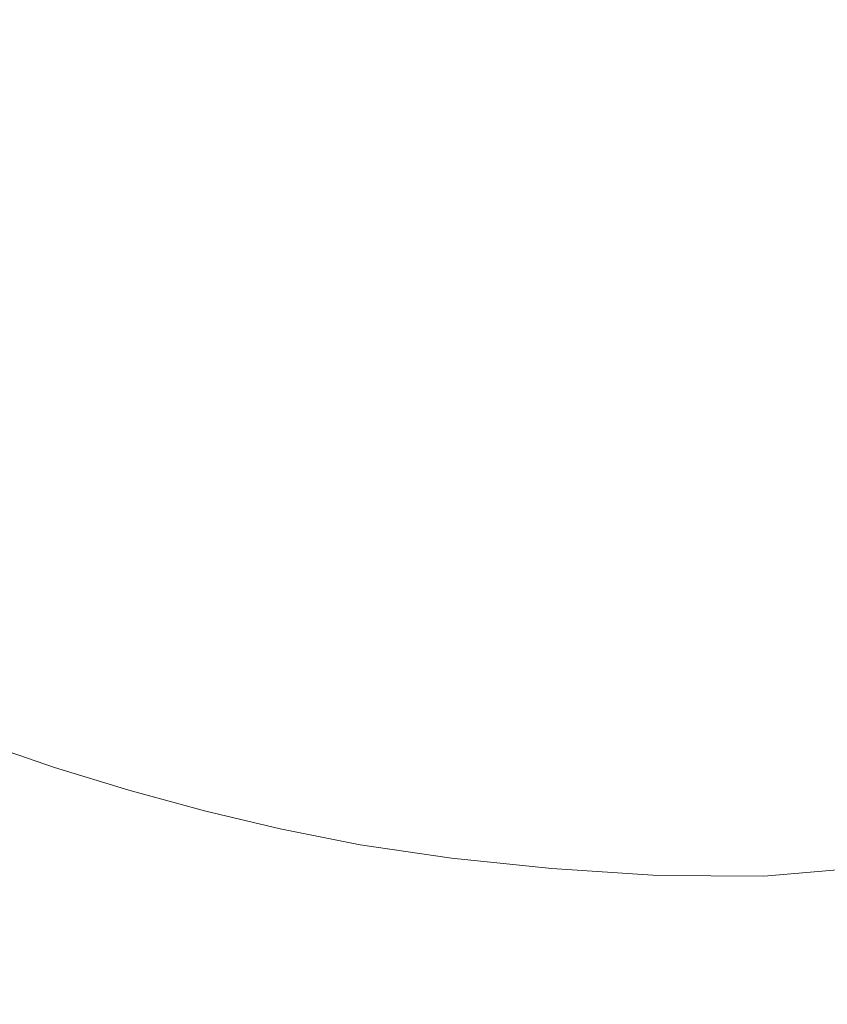
# Model space of a CAD drawing. Extents: x -1600 to 0, y -950 to 0.
# Drawn here: x -780 to -549, y -729 to -447 of the extents above; entities that cross this region are included whole.
import ezdxf

# ---------------------------------------------------------------- set-up
doc = ezdxf.new("R2010")
doc.units = 0
doc.header["$LTSCALE"] = 500
doc.header["$MEASUREMENT"] = 0
doc.layers.add('EXC-WANNA', color=7, linetype='Continuous')

msp = doc.modelspace()

# ---------------------------------------------------------------- linework, layer by layer
at = {"layer": 'EXC-WANNA', "lineweight": 0}
for points, invisible_edges in [([(-696.5, -454.45, 0.55), (-802.2, -423.35, 0.55), (-712.4, -454.85, 0.55), (-696.5, -454.45, 0.55)], 15), ([(-802.2, -423.35, 0.55), (-696.5, -454.45, 0.55), (-707.6, -445.75, 0.55), (-802.2, -423.35, 0.55)], 15), ([(-702.6, -463.55, 0.55), (-802.2, -423.35, 0.55), (-718, -461.75, 0.55), (-702.6, -463.55, 0.55)], 15), ([(-802.2, -423.35, 0.55), (-702.6, -463.55, 0.55), (-712.4, -454.85, 0.55), (-802.2, -423.35, 0.55)], 15), ([(-709.6, -470.75, 0.55), (-802.2, -423.35, 0.55), (-724.7, -467.75, 0.55), (-709.6, -470.75, 0.55)], 15), ([(-802.2, -423.35, 0.55), (-709.6, -470.75, 0.55), (-718, -461.75, 0.55), (-802.2, -423.35, 0.55)], 15), ([(-718.2, -477.45, 0.55), (-802.2, -423.35, 0.55), (-733.1, -473.05, 0.55), (-718.2, -477.45, 0.55)], 15), ([(-802.2, -423.35, 0.55), (-718.2, -477.45, 0.55), (-724.7, -467.75, 0.55), (-802.2, -423.35, 0.55)], 15), ([(-728.4, -482.25, 0.55), (-802.2, -423.35, 0.55), (-742.6, -476.25, 0.55), (-728.4, -482.25, 0.55)], 15), ([(-802.2, -423.35, 0.55), (-728.4, -482.25, 0.55), (-733.1, -473.05, 0.55), (-802.2, -423.35, 0.55)], 15), ([(-740.3, -484.85, 0.55), (-802.2, -423.35, 0.55), (-753.9, -477.75, 0.55), (-740.3, -484.85, 0.55)], 15), ([(-802.2, -423.35, 0.55), (-740.3, -484.85, 0.55), (-742.6, -476.25, 0.55), (-802.2, -423.35, 0.55)], 15), ([(-754.1, -485.55, 0.55), (-802.2, -423.35, 0.55), (-766.3, -477.45, 0.55), (-754.1, -485.55, 0.55)], 15), ([(-802.2, -423.35, 0.55), (-754.1, -485.55, 0.55), (-753.9, -477.75, 0.55), (-802.2, -423.35, 0.55)], 15), ([(-767.9, -484.45, 0.55), (-802.2, -423.35, 0.55), (-777.5, -476.05, 0.55), (-767.9, -484.45, 0.55)], 15), ([(-802.2, -423.35, 0.55), (-767.9, -484.45, 0.55), (-766.3, -477.45, 0.55), (-802.2, -423.35, 0.55)], 15), ([(-779.3, -482.65, 0.55), (-802.2, -423.35, 0.55), (-786.6, -474.15, 0.55), (-779.3, -482.65, 0.55)], 15), ([(-802.2, -423.35, 0.55), (-779.3, -482.65, 0.55), (-777.5, -476.05, 0.55), (-802.2, -423.35, 0.55)], 15), ([(-557.3, -435.05, 0.55), (-633.4, -442.65, 0.55), (-556.1, -451.45, 0.55), (-557.3, -435.05, 0.55)], 15), ([(-557.3, -435.05, 0.55), (-478.8, -460.35, 0.55), (-480.4, -438.75, 0.55), (-557.3, -435.05, 0.55)], 15), ([(-478.8, -460.35, 0.55), (-557.3, -435.05, 0.55), (-556.1, -451.45, 0.55), (-478.8, -460.35, 0.55)], 15), ([(-637.2, -462.35, 0.55), (-692.2, -442.85, 0.55), (-707.6, -445.75, 0.55), (-637.2, -462.35, 0.55)], 15), ([(-633.4, -442.65, 0.55), (-692.2, -442.85, 0.55), (-631.1, -453.55, 0.55), (-633.4, -442.65, 0.55)], 15), ([(-692.2, -442.85, 0.55), (-637.2, -462.35, 0.55), (-631.1, -453.55, 0.55), (-692.2, -442.85, 0.55)], 15), ([(-557.7, -466.55, 0.55), (-633.4, -442.65, 0.55), (-631.1, -453.55, 0.55), (-557.7, -466.55, 0.55)], 15), ([(-633.4, -442.65, 0.55), (-557.7, -466.55, 0.55), (-556.1, -451.45, 0.55), (-633.4, -442.65, 0.55)], 15), ([(-696.5, -454.45, 0.55), (-637.2, -462.35, 0.55), (-707.6, -445.75, 0.55), (-696.5, -454.45, 0.55)], 15), ([(-557.7, -466.55, 0.55), (-478.8, -460.35, 0.55), (-556.1, -451.45, 0.55), (-557.7, -466.55, 0.55)], 15), ([(-645.7, -478.25, 0.55), (-696.5, -454.45, 0.55), (-712.4, -454.85, 0.55), (-645.7, -478.25, 0.55)], 15), ([(-702.6, -463.55, 0.55), (-645.7, -478.25, 0.55), (-712.4, -454.85, 0.55), (-702.6, -463.55, 0.55)], 15), ([(-637.2, -462.35, 0.55), (-696.5, -454.45, 0.55), (-637.8, -471.75, 0.55), (-637.2, -462.35, 0.55)], 15), ([(-696.5, -454.45, 0.55), (-645.7, -478.25, 0.55), (-637.8, -471.75, 0.55), (-696.5, -454.45, 0.55)], 15), ([(-637.2, -462.35, 0.55), (-557.7, -466.55, 0.55), (-631.1, -453.55, 0.55), (-637.2, -462.35, 0.55)], 15), ([(-655.4, -490.25, 0.55), (-702.6, -463.55, 0.55), (-718, -461.75, 0.55), (-655.4, -490.25, 0.55)], 15), ([(-709.6, -470.75, 0.55), (-655.4, -490.25, 0.55), (-718, -461.75, 0.55), (-709.6, -470.75, 0.55)], 15), ([(-478.8, -460.35, 0.55), (-557.7, -466.55, 0.55), (-481, -480.15, 0.55), (-478.8, -460.35, 0.55)], 15), ([(-645.7, -478.25, 0.55), (-702.6, -463.55, 0.55), (-647.3, -485.85, 0.55), (-645.7, -478.25, 0.55)], 15), ([(-702.6, -463.55, 0.55), (-655.4, -490.25, 0.55), (-647.3, -485.85, 0.55), (-702.6, -463.55, 0.55)], 15), ([(-567.3, -492.55, 0.55), (-637.2, -462.35, 0.55), (-637.8, -471.75, 0.55), (-567.3, -492.55, 0.55)], 15), ([(-557.7, -466.55, 0.55), (-637.2, -462.35, 0.55), (-561.7, -480.25, 0.55), (-557.7, -466.55, 0.55)], 15), ([(-637.2, -462.35, 0.55), (-567.3, -492.55, 0.55), (-561.7, -480.25, 0.55), (-637.2, -462.35, 0.55)], 15), ([(-486.1, -498.15, 0.55), (-557.7, -466.55, 0.55), (-561.7, -480.25, 0.55), (-486.1, -498.15, 0.55)], 15), ([(-557.7, -466.55, 0.55), (-486.1, -498.15, 0.55), (-481, -480.15, 0.55), (-557.7, -466.55, 0.55)], 15), ([(-667.2, -500.85, 0.55), (-709.6, -470.75, 0.55), (-724.7, -467.75, 0.55), (-667.2, -500.85, 0.55)], 15), ([(-718.2, -477.45, 0.55), (-667.2, -500.85, 0.55), (-724.7, -467.75, 0.55), (-718.2, -477.45, 0.55)], 15), ([(-681.8, -509.95, 0.55), (-718.2, -477.45, 0.55), (-733.1, -473.05, 0.55), (-681.8, -509.95, 0.55)], 15), ([(-728.4, -482.25, 0.55), (-681.8, -509.95, 0.55), (-733.1, -473.05, 0.55), (-728.4, -482.25, 0.55)], 15), ([(-655.4, -490.25, 0.55), (-709.6, -470.75, 0.55), (-658.1, -497.25, 0.55), (-655.4, -490.25, 0.55)], 15), ([(-709.6, -470.75, 0.55), (-667.2, -500.85, 0.55), (-658.1, -497.25, 0.55), (-709.6, -470.75, 0.55)], 15), ([(-645.7, -478.25, 0.55), (-567.3, -492.55, 0.55), (-637.8, -471.75, 0.55), (-645.7, -478.25, 0.55)], 15), ([(-789.6, -480.25, 0.55), (-775, -511.95, 0.55), (-786.6, -474.15, 0.55), (-789.6, -480.25, 0.55)], 15), ([(-775, -511.95, 0.55), (-779.3, -482.65, 0.55), (-786.6, -474.15, 0.55), (-775, -511.95, 0.55)], 15), ([(-779.3, -482.65, 0.55), (-759.3, -515.25, 0.55), (-777.5, -476.05, 0.55), (-779.3, -482.65, 0.55)], 15), ([(-759.3, -515.25, 0.55), (-767.9, -484.45, 0.55), (-777.5, -476.05, 0.55), (-759.3, -515.25, 0.55)], 15), ([(-767.9, -484.45, 0.55), (-739.7, -517.55, 0.55), (-766.3, -477.45, 0.55), (-767.9, -484.45, 0.55)], 15), ([(-739.7, -517.55, 0.55), (-754.1, -485.55, 0.55), (-766.3, -477.45, 0.55), (-739.7, -517.55, 0.55)], 15), ([(-754.1, -485.55, 0.55), (-718, -518.25, 0.55), (-753.9, -477.75, 0.55), (-754.1, -485.55, 0.55)], 15), ([(-718, -518.25, 0.55), (-740.3, -484.85, 0.55), (-753.9, -477.75, 0.55), (-718, -518.25, 0.55)], 15), ([(-698.4, -515.45, 0.55), (-728.4, -482.25, 0.55), (-742.6, -476.25, 0.55), (-698.4, -515.45, 0.55)], 15), ([(-740.3, -484.85, 0.55), (-698.4, -515.45, 0.55), (-742.6, -476.25, 0.55), (-740.3, -484.85, 0.55)], 15), ([(-667.2, -500.85, 0.55), (-718.2, -477.45, 0.55), (-671.6, -507.45, 0.55), (-667.2, -500.85, 0.55)], 15), ([(-718.2, -477.45, 0.55), (-681.8, -509.95, 0.55), (-671.6, -507.45, 0.55), (-718.2, -477.45, 0.55)], 15), ([(-580.8, -512.65, 0.55), (-645.7, -478.25, 0.55), (-647.3, -485.85, 0.55), (-580.8, -512.65, 0.55)], 15), ([(-567.3, -492.55, 0.55), (-645.7, -478.25, 0.55), (-574, -503.45, 0.55), (-567.3, -492.55, 0.55)], 15), ([(-645.7, -478.25, 0.55), (-580.8, -512.65, 0.55), (-574, -503.45, 0.55), (-645.7, -478.25, 0.55)], 15), ([(-775, -511.95, 0.55), (-789.6, -480.25, 0.55), (-782.7, -511.85, 0.55), (-775, -511.95, 0.55)], 15), ([(-567.3, -492.55, 0.55), (-486.1, -498.15, 0.55), (-561.7, -480.25, 0.55), (-567.3, -492.55, 0.55)], 15), ([(-759.3, -515.25, 0.55), (-779.3, -482.65, 0.55), (-766.7, -515.55, 0.55), (-759.3, -515.25, 0.55)], 15), ([(-779.3, -482.65, 0.55), (-775, -511.95, 0.55), (-766.7, -515.55, 0.55), (-779.3, -482.65, 0.55)], 15), ([(-681.8, -509.95, 0.55), (-728.4, -482.25, 0.55), (-687.4, -514.95, 0.55), (-681.8, -509.95, 0.55)], 15), ([(-728.4, -482.25, 0.55), (-698.4, -515.45, 0.55), (-687.4, -514.95, 0.55), (-728.4, -482.25, 0.55)], 15), ([(-739.7, -517.55, 0.55), (-767.9, -484.45, 0.55), (-748.9, -518.45, 0.55), (-739.7, -517.55, 0.55)], 15), ([(-767.9, -484.45, 0.55), (-759.3, -515.25, 0.55), (-748.9, -518.45, 0.55), (-767.9, -484.45, 0.55)], 15), ([(-718, -518.25, 0.55), (-754.1, -485.55, 0.55), (-727.3, -520.15, 0.55), (-718, -518.25, 0.55)], 15), ([(-754.1, -485.55, 0.55), (-739.7, -517.55, 0.55), (-727.3, -520.15, 0.55), (-754.1, -485.55, 0.55)], 15), ([(-698.4, -515.45, 0.55), (-740.3, -484.85, 0.55), (-705.8, -519.15, 0.55), (-698.4, -515.45, 0.55)], 15), ([(-740.3, -484.85, 0.55), (-718, -518.25, 0.55), (-705.8, -519.15, 0.55), (-740.3, -484.85, 0.55)], 15), ([(-655.4, -490.25, 0.55), (-580.8, -512.65, 0.55), (-647.3, -485.85, 0.55), (-655.4, -490.25, 0.55)], 15), ([(-596.3, -528.85, 0.55), (-655.4, -490.25, 0.55), (-658.1, -497.25, 0.55), (-596.3, -528.85, 0.55)], 15), ([(-580.8, -512.65, 0.55), (-655.4, -490.25, 0.55), (-588.2, -521.05, 0.55), (-580.8, -512.65, 0.55)], 15), ([(-655.4, -490.25, 0.55), (-596.3, -528.85, 0.55), (-588.2, -521.05, 0.55), (-655.4, -490.25, 0.55)], 15), ([(-502.3, -528.55, 0.55), (-567.3, -492.55, 0.55), (-574, -503.45, 0.55), (-502.3, -528.55, 0.55)], 15), ([(-486.1, -498.15, 0.55), (-567.3, -492.55, 0.55), (-493.6, -514.35, 0.55), (-486.1, -498.15, 0.55)], 15), ([(-567.3, -492.55, 0.55), (-502.3, -528.55, 0.55), (-493.6, -514.35, 0.55), (-567.3, -492.55, 0.55)], 15), ([(-667.2, -500.85, 0.55), (-596.3, -528.85, 0.55), (-658.1, -497.25, 0.55), (-667.2, -500.85, 0.55)], 15), ([(-615.6, -543.45, 0.55), (-667.2, -500.85, 0.55), (-671.6, -507.45, 0.55), (-615.6, -543.45, 0.55)], 15), ([(-596.3, -528.85, 0.55), (-667.2, -500.85, 0.55), (-605.4, -536.35, 0.55), (-596.3, -528.85, 0.55)], 15), ([(-667.2, -500.85, 0.55), (-615.6, -543.45, 0.55), (-605.4, -536.35, 0.55), (-667.2, -500.85, 0.55)], 15), ([(-580.8, -512.65, 0.55), (-502.3, -528.55, 0.55), (-574, -503.45, 0.55), (-580.8, -512.65, 0.55)], 15), ([(-774.3, -549.75, 0.55), (-790.8, -508.05, 0.55), (-785.5, -546.85, 0.55), (-774.3, -549.75, 0.55)], 15), ([(-790.8, -508.05, 0.55), (-774.3, -549.75, 0.55), (-782.7, -511.85, 0.55), (-790.8, -508.05, 0.55)], 15), ([(-681.8, -509.95, 0.55), (-615.6, -543.45, 0.55), (-671.6, -507.45, 0.55), (-681.8, -509.95, 0.55)], 15), ([(-774.3, -549.75, 0.55), (-775, -511.95, 0.55), (-782.7, -511.85, 0.55), (-774.3, -549.75, 0.55)], 15), ([(-751.4, -555.15, 0.55), (-775, -511.95, 0.55), (-762.6, -552.55, 0.55), (-751.4, -555.15, 0.55)], 15), ([(-775, -511.95, 0.55), (-751.4, -555.15, 0.55), (-766.7, -515.55, 0.55), (-775, -511.95, 0.55)], 15), ([(-775, -511.95, 0.55), (-774.3, -549.75, 0.55), (-762.6, -552.55, 0.55), (-775, -511.95, 0.55)], 15), ([(-638.3, -554.35, 0.55), (-681.8, -509.95, 0.55), (-687.4, -514.95, 0.55), (-638.3, -554.35, 0.55)], 15), ([(-615.6, -543.45, 0.55), (-681.8, -509.95, 0.55), (-626.6, -549.65, 0.55), (-615.6, -543.45, 0.55)], 15), ([(-681.8, -509.95, 0.55), (-638.3, -554.35, 0.55), (-626.6, -549.65, 0.55), (-681.8, -509.95, 0.55)], 15), ([(-751.4, -555.15, 0.55), (-759.3, -515.25, 0.55), (-766.7, -515.55, 0.55), (-751.4, -555.15, 0.55)], 15), ([(-726, -559.25, 0.55), (-759.3, -515.25, 0.55), (-739.6, -557.45, 0.55), (-726, -559.25, 0.55)], 15), ([(-759.3, -515.25, 0.55), (-726, -559.25, 0.55), (-748.9, -518.45, 0.55), (-759.3, -515.25, 0.55)], 15), ([(-759.3, -515.25, 0.55), (-751.4, -555.15, 0.55), (-739.6, -557.45, 0.55), (-759.3, -515.25, 0.55)], 15), ([(-698.4, -515.45, 0.55), (-638.3, -554.35, 0.55), (-687.4, -514.95, 0.55), (-698.4, -515.45, 0.55)], 15), ([(-521, -551.65, 0.55), (-580.8, -512.65, 0.55), (-588.2, -521.05, 0.55), (-521, -551.65, 0.55)], 15), ([(-502.3, -528.55, 0.55), (-580.8, -512.65, 0.55), (-511.3, -540.75, 0.55), (-502.3, -528.55, 0.55)], 15), ([(-580.8, -512.65, 0.55), (-521, -551.65, 0.55), (-511.3, -540.75, 0.55), (-580.8, -512.65, 0.55)], 15), ([(-726, -559.25, 0.55), (-739.7, -517.55, 0.55), (-748.9, -518.45, 0.55), (-726, -559.25, 0.55)], 15), ([(-695.3, -561.65, 0.55), (-739.7, -517.55, 0.55), (-711.1, -560.65, 0.55), (-695.3, -561.65, 0.55)], 15), ([(-739.7, -517.55, 0.55), (-695.3, -561.65, 0.55), (-727.3, -520.15, 0.55), (-739.7, -517.55, 0.55)], 15), ([(-739.7, -517.55, 0.55), (-726, -559.25, 0.55), (-711.1, -560.65, 0.55), (-739.7, -517.55, 0.55)], 15), ([(-664.6, -560.25, 0.55), (-698.4, -515.45, 0.55), (-705.8, -519.15, 0.55), (-664.6, -560.25, 0.55)], 15), ([(-638.3, -554.35, 0.55), (-698.4, -515.45, 0.55), (-650.8, -557.75, 0.55), (-638.3, -554.35, 0.55)], 15), ([(-698.4, -515.45, 0.55), (-664.6, -560.25, 0.55), (-650.8, -557.75, 0.55), (-698.4, -515.45, 0.55)], 15), ([(-695.3, -561.65, 0.55), (-718, -518.25, 0.55), (-727.3, -520.15, 0.55), (-695.3, -561.65, 0.55)], 15), ([(-664.6, -560.25, 0.55), (-718, -518.25, 0.55), (-679.4, -561.65, 0.55), (-664.6, -560.25, 0.55)], 15), ([(-718, -518.25, 0.55), (-664.6, -560.25, 0.55), (-705.8, -519.15, 0.55), (-718, -518.25, 0.55)], 15), ([(-718, -518.25, 0.55), (-695.3, -561.65, 0.55), (-679.4, -561.65, 0.55), (-718, -518.25, 0.55)], 15), ([(-596.3, -528.85, 0.55), (-521, -551.65, 0.55), (-588.2, -521.05, 0.55), (-596.3, -528.85, 0.55)], 15), ([(-543.6, -571.85, 0.55), (-596.3, -528.85, 0.55), (-605.4, -536.35, 0.55), (-543.6, -571.85, 0.55)], 15), ([(-521, -551.65, 0.55), (-596.3, -528.85, 0.55), (-531.6, -561.95, 0.55), (-521, -551.65, 0.55)], 15), ([(-596.3, -528.85, 0.55), (-543.6, -571.85, 0.55), (-531.6, -561.95, 0.55), (-596.3, -528.85, 0.55)], 15), ([(-615.6, -543.45, 0.55), (-543.6, -571.85, 0.55), (-605.4, -536.35, 0.55), (-615.6, -543.45, 0.55)], 15), ([(-571.5, -589.35, 0.55), (-615.6, -543.45, 0.55), (-626.6, -549.65, 0.55), (-571.5, -589.35, 0.55)], 15), ([(-543.6, -571.85, 0.55), (-615.6, -543.45, 0.55), (-557, -581.25, 0.55), (-543.6, -571.85, 0.55)], 15), ([(-615.6, -543.45, 0.55), (-571.5, -589.35, 0.55), (-557, -581.25, 0.55), (-615.6, -543.45, 0.55)], 15), ([(-780.3, -585.65, 0.55), (-774.3, -549.75, 0.55), (-785.5, -546.85, 0.55), (-780.3, -585.65, 0.55)], 15), ([(-774.3, -549.75, 0.55), (-780.3, -585.65, 0.55), (-765.6, -589.55, 0.55), (-774.3, -549.75, 0.55)], 15), ([(-774.3, -549.75, 0.55), (-750.2, -593.15, 0.55), (-762.6, -552.55, 0.55), (-774.3, -549.75, 0.55)], 15), ([(-750.2, -593.15, 0.55), (-774.3, -549.75, 0.55), (-765.6, -589.55, 0.55), (-750.2, -593.15, 0.55)], 15), ([(-638.3, -554.35, 0.55), (-571.5, -589.35, 0.55), (-626.6, -549.65, 0.55), (-638.3, -554.35, 0.55)], 15), ([(-750.2, -593.15, 0.55), (-751.4, -555.15, 0.55), (-762.6, -552.55, 0.55), (-750.2, -593.15, 0.55)], 15), ([(-603.2, -599.85, 0.55), (-638.3, -554.35, 0.55), (-650.8, -557.75, 0.55), (-603.2, -599.85, 0.55)], 15), ([(-571.5, -589.35, 0.55), (-638.3, -554.35, 0.55), (-586.8, -595.45, 0.55), (-571.5, -589.35, 0.55)], 15), ([(-638.3, -554.35, 0.55), (-603.2, -599.85, 0.55), (-586.8, -595.45, 0.55), (-638.3, -554.35, 0.55)], 15), ([(-751.4, -555.15, 0.55), (-720, -599.45, 0.55), (-739.6, -557.45, 0.55), (-751.4, -555.15, 0.55)], 15), ([(-720, -599.45, 0.55), (-751.4, -555.15, 0.55), (-735.5, -596.55, 0.55), (-720, -599.45, 0.55)], 15), ([(-751.4, -555.15, 0.55), (-750.2, -593.15, 0.55), (-735.5, -596.55, 0.55), (-751.4, -555.15, 0.55)], 15), ([(-720, -599.45, 0.55), (-726, -559.25, 0.55), (-739.6, -557.45, 0.55), (-720, -599.45, 0.55)], 15), ([(-726, -559.25, 0.55), (-682.5, -603.85, 0.55), (-711.1, -560.65, 0.55), (-726, -559.25, 0.55)], 15), ([(-682.5, -603.85, 0.55), (-726, -559.25, 0.55), (-702.1, -601.95, 0.55), (-682.5, -603.85, 0.55)], 15), ([(-726, -559.25, 0.55), (-720, -599.45, 0.55), (-702.1, -601.95, 0.55), (-726, -559.25, 0.55)], 15), ([(-640.9, -605.05, 0.55), (-664.6, -560.25, 0.55), (-679.4, -561.65, 0.55), (-640.9, -605.05, 0.55)], 15), ([(-664.6, -560.25, 0.55), (-603.2, -599.85, 0.55), (-650.8, -557.75, 0.55), (-664.6, -560.25, 0.55)], 15), ([(-603.2, -599.85, 0.55), (-664.6, -560.25, 0.55), (-621.3, -603.25, 0.55), (-603.2, -599.85, 0.55)], 15), ([(-664.6, -560.25, 0.55), (-640.9, -605.05, 0.55), (-621.3, -603.25, 0.55), (-664.6, -560.25, 0.55)], 15), ([(-682.5, -603.85, 0.55), (-695.3, -561.65, 0.55), (-711.1, -560.65, 0.55), (-682.5, -603.85, 0.55)], 15), ([(-695.3, -561.65, 0.55), (-640.9, -605.05, 0.55), (-679.4, -561.65, 0.55), (-695.3, -561.65, 0.55)], 15), ([(-640.9, -605.05, 0.55), (-695.3, -561.65, 0.55), (-661.7, -605.05, 0.55), (-640.9, -605.05, 0.55)], 15), ([(-695.3, -561.65, 0.55), (-682.5, -603.85, 0.55), (-661.7, -605.05, 0.55), (-695.3, -561.65, 0.55)], 15), ([(-502.5, -616.45, 0.55), (-543.6, -571.85, 0.55), (-557, -581.25, 0.55), (-502.5, -616.45, 0.55)], 15), ([(-571.5, -589.35, 0.55), (-502.5, -616.45, 0.55), (-557, -581.25, 0.55), (-571.5, -589.35, 0.55)], 15), ([(-780.3, -585.65, 0.55), (-791.2, -616.75, 0.55), (-775.5, -621.65, 0.55), (-780.3, -585.65, 0.55)], 15), ([(-757.4, -626.45, 0.55), (-780.3, -585.65, 0.55), (-775.5, -621.65, 0.55), (-757.4, -626.45, 0.55)], 15), ([(-780.3, -585.65, 0.55), (-757.4, -626.45, 0.55), (-765.6, -589.55, 0.55), (-780.3, -585.65, 0.55)], 15), ([(-757.4, -626.45, 0.55), (-750.2, -593.15, 0.55), (-765.6, -589.55, 0.55), (-757.4, -626.45, 0.55)], 15), ([(-538.9, -633.75, 0.55), (-571.5, -589.35, 0.55), (-586.8, -595.45, 0.55), (-538.9, -633.75, 0.55)], 15), ([(-502.5, -616.45, 0.55), (-571.5, -589.35, 0.55), (-520.2, -626.35, 0.55), (-502.5, -616.45, 0.55)], 15), ([(-571.5, -589.35, 0.55), (-538.9, -633.75, 0.55), (-520.2, -626.35, 0.55), (-571.5, -589.35, 0.55)], 15), ([(-750.2, -593.15, 0.55), (-757.4, -626.45, 0.55), (-738.6, -630.95, 0.55), (-750.2, -593.15, 0.55)], 15), ([(-720.7, -635.05, 0.55), (-750.2, -593.15, 0.55), (-738.6, -630.95, 0.55), (-720.7, -635.05, 0.55)], 15), ([(-750.2, -593.15, 0.55), (-720.7, -635.05, 0.55), (-735.5, -596.55, 0.55), (-750.2, -593.15, 0.55)], 15), ([(-720.7, -635.05, 0.55), (-720, -599.45, 0.55), (-735.5, -596.55, 0.55), (-720.7, -635.05, 0.55)], 15), ([(-603.2, -599.85, 0.55), (-538.9, -633.75, 0.55), (-586.8, -595.45, 0.55), (-603.2, -599.85, 0.55)], 15), ([(-720, -599.45, 0.55), (-720.7, -635.05, 0.55), (-701.7, -638.65, 0.55), (-720, -599.45, 0.55)], 15), ([(-679.9, -641.65, 0.55), (-720, -599.45, 0.55), (-701.7, -638.65, 0.55), (-679.9, -641.65, 0.55)], 15), ([(-720, -599.45, 0.55), (-679.9, -641.65, 0.55), (-702.1, -601.95, 0.55), (-720, -599.45, 0.55)], 15), ([(-581.1, -643.25, 0.55), (-603.2, -599.85, 0.55), (-621.3, -603.25, 0.55), (-581.1, -643.25, 0.55)], 15), ([(-538.9, -633.75, 0.55), (-603.2, -599.85, 0.55), (-559, -639.05, 0.55), (-538.9, -633.75, 0.55)], 15), ([(-603.2, -599.85, 0.55), (-581.1, -643.25, 0.55), (-559, -639.05, 0.55), (-603.2, -599.85, 0.55)], 15), ([(-679.9, -641.65, 0.55), (-682.5, -603.85, 0.55), (-702.1, -601.95, 0.55), (-679.9, -641.65, 0.55)], 15), ([(-630.5, -645.55, 0.55), (-682.5, -603.85, 0.55), (-655.9, -643.95, 0.55), (-630.5, -645.55, 0.55)], 15), ([(-682.5, -603.85, 0.55), (-630.5, -645.55, 0.55), (-661.7, -605.05, 0.55), (-682.5, -603.85, 0.55)], 15), ([(-682.5, -603.85, 0.55), (-679.9, -641.65, 0.55), (-655.9, -643.95, 0.55), (-682.5, -603.85, 0.55)], 15), ([(-630.5, -645.55, 0.55), (-640.9, -605.05, 0.55), (-661.7, -605.05, 0.55), (-630.5, -645.55, 0.55)], 15), ([(-640.9, -605.05, 0.55), (-581.1, -643.25, 0.55), (-621.3, -603.25, 0.55), (-640.9, -605.05, 0.55)], 15), ([(-581.1, -643.25, 0.55), (-640.9, -605.05, 0.55), (-605, -645.55, 0.55), (-581.1, -643.25, 0.55)], 15), ([(-640.9, -605.05, 0.55), (-630.5, -645.55, 0.55), (-605, -645.55, 0.55), (-640.9, -605.05, 0.55)], 15), ([(-791.2, -616.75, 0.55), (-771.7, -649.05, 1.85), (-775.5, -621.65, 0.55), (-791.2, -616.75, 0.55)], 15), ([(-771.7, -649.05, 1.85), (-791.2, -616.75, 0.55), (-789.7, -643.15, 1.85), (-771.7, -649.05, 1.85)], 15), ([(-771.7, -649.05, 1.85), (-757.4, -626.45, 0.55), (-775.5, -621.65, 0.55), (-771.7, -649.05, 1.85)], 15), ([(-757.4, -626.45, 0.55), (-771.7, -649.05, 1.85), (-751.3, -654.65, 1.85), (-757.4, -626.45, 0.55)], 15), ([(-757.4, -626.45, 0.55), (-730.1, -659.75, 1.85), (-738.6, -630.95, 0.55), (-757.4, -626.45, 0.55)], 15), ([(-730.1, -659.75, 1.85), (-757.4, -626.45, 0.55), (-751.3, -654.65, 1.85), (-730.1, -659.75, 1.85)], 15), ([(-730.1, -659.75, 1.85), (-720.7, -635.05, 0.55), (-738.6, -630.95, 0.55), (-730.1, -659.75, 1.85)], 15), ([(-720.7, -635.05, 0.55), (-730.1, -659.75, 1.85), (-709.7, -664.55, 1.85), (-720.7, -635.05, 0.55)], 15), ([(-720.7, -635.05, 0.55), (-688.1, -668.75, 1.85), (-701.7, -638.65, 0.55), (-720.7, -635.05, 0.55)], 15), ([(-688.1, -668.75, 1.85), (-720.7, -635.05, 0.55), (-709.7, -664.55, 1.85), (-688.1, -668.75, 1.85)], 15), ([(-525.9, -669.55, 1.85), (-538.9, -633.75, 0.55), (-559, -639.05, 0.55), (-525.9, -669.55, 1.85)], 15), ([(-688.1, -668.75, 1.85), (-679.9, -641.65, 0.55), (-701.7, -638.65, 0.55), (-688.1, -668.75, 1.85)], 15), ([(-581.1, -643.25, 0.55), (-525.9, -669.55, 1.85), (-559, -639.05, 0.55), (-581.1, -643.25, 0.55)], 15), ([(-679.9, -641.65, 0.55), (-688.1, -668.75, 1.85), (-663.3, -672.15, 1.85), (-679.9, -641.65, 0.55)], 15), ([(-679.9, -641.65, 0.55), (-636.1, -674.75, 1.85), (-655.9, -643.95, 0.55), (-679.9, -641.65, 0.55)], 15), ([(-636.1, -674.75, 1.85), (-679.9, -641.65, 0.55), (-663.3, -672.15, 1.85), (-636.1, -674.75, 1.85)], 15), ([(-789, -654.85, 5.75), (-771.7, -649.05, 1.85), (-789.7, -643.15, 1.85), (-789, -654.85, 5.75)], 15), ([(-636.1, -674.75, 1.85), (-630.5, -645.55, 0.55), (-655.9, -643.95, 0.55), (-636.1, -674.75, 1.85)], 15), ([(-578.3, -676.65, 1.85), (-581.1, -643.25, 0.55), (-605, -645.55, 0.55), (-578.3, -676.65, 1.85)], 15), ([(-525.9, -669.55, 1.85), (-581.1, -643.25, 0.55), (-551.1, -674.15, 1.85), (-525.9, -669.55, 1.85)], 15), ([(-581.1, -643.25, 0.55), (-578.3, -676.65, 1.85), (-551.1, -674.15, 1.85), (-581.1, -643.25, 0.55)], 15), ([(-630.5, -645.55, 0.55), (-636.1, -674.75, 1.85), (-607.2, -676.55, 1.85), (-630.5, -645.55, 0.55)], 15), ([(-630.5, -645.55, 0.55), (-578.3, -676.65, 1.85), (-605, -645.55, 0.55), (-630.5, -645.55, 0.55)], 15), ([(-578.3, -676.65, 1.85), (-630.5, -645.55, 0.55), (-607.2, -676.55, 1.85), (-578.3, -676.65, 1.85)], 15), ([(-771.7, -649.05, 1.85), (-789, -654.85, 5.75), (-769.9, -661.35, 5.75), (-771.7, -649.05, 1.85)], 13), ([(-748.6, -667.85, 5.75), (-771.7, -649.05, 1.85), (-769.9, -661.35, 5.75), (-748.6, -667.85, 5.75)], 15), ([(-771.7, -649.05, 1.85), (-748.6, -667.85, 5.75), (-751.3, -654.65, 1.85), (-771.7, -649.05, 1.85)], 15), ([(-789, -654.85, 5.75), (-769, -666.35, 10.95), (-769.9, -661.35, 5.75), (-789, -654.85, 5.75)], 15), ([(-769, -666.35, 10.95), (-789, -654.85, 5.75), (-788.8, -659.05, 10.95), (-769, -666.35, 10.95)], 15), ([(-748.6, -667.85, 5.75), (-730.1, -659.75, 1.85), (-751.3, -654.65, 1.85), (-748.6, -667.85, 5.75)], 15), ([(-788.5, -663.25, 16.15), (-769, -666.35, 10.95), (-788.8, -659.05, 10.95), (-788.5, -663.25, 16.15)], 15), ([(-769, -666.35, 10.95), (-748.6, -667.85, 5.75), (-769.9, -661.35, 5.75), (-769, -666.35, 10.95)], 13), ([(-730.1, -659.75, 1.85), (-748.6, -667.85, 5.75), (-726.6, -673.85, 5.75), (-730.1, -659.75, 1.85)], 13), ([(-705.3, -678.95, 5.75), (-730.1, -659.75, 1.85), (-726.6, -673.85, 5.75), (-705.3, -678.95, 5.75)], 15), ([(-730.1, -659.75, 1.85), (-705.3, -678.95, 5.75), (-709.7, -664.55, 1.85), (-730.1, -659.75, 1.85)], 15), ([(-788.5, -663.25, 16.15), (-766.5, -680.05, 50.45), (-768, -671.25, 16.15), (-788.5, -663.25, 16.15)], 15), ([(-766.5, -680.05, 50.45), (-788.5, -663.25, 16.15), (-787.9, -670.85, 50.45), (-766.5, -680.05, 50.45)], 15), ([(-769, -666.35, 10.95), (-788.5, -663.25, 16.15), (-768, -671.25, 16.15), (-769, -666.35, 10.95)], 15), ([(-705.3, -678.95, 5.75), (-688.1, -668.75, 1.85), (-709.7, -664.55, 1.85), (-705.3, -678.95, 5.75)], 15), ([(-746.7, -679.35, 16.15), (-769, -666.35, 10.95), (-768, -671.25, 16.15), (-746.7, -679.35, 16.15)], 15), ([(-769, -666.35, 10.95), (-746.7, -679.35, 16.15), (-747.7, -673.65, 10.95), (-769, -666.35, 10.95)], 15), ([(-748.6, -667.85, 5.75), (-769, -666.35, 10.95), (-747.7, -673.65, 10.95), (-748.6, -667.85, 5.75)], 15), ([(-748.6, -667.85, 5.75), (-725.8, -680.35, 10.95), (-726.6, -673.85, 5.75), (-748.6, -667.85, 5.75)], 15), ([(-725.8, -680.35, 10.95), (-748.6, -667.85, 5.75), (-747.7, -673.65, 10.95), (-725.8, -680.35, 10.95)], 15), ([(-688.1, -668.75, 1.85), (-705.3, -678.95, 5.75), (-682.5, -683.45, 5.75), (-688.1, -668.75, 1.85)], 13), ([(-656.4, -687.25, 5.75), (-688.1, -668.75, 1.85), (-682.5, -683.45, 5.75), (-656.4, -687.25, 5.75)], 15), ([(-688.1, -668.75, 1.85), (-656.4, -687.25, 5.75), (-663.3, -672.15, 1.85), (-688.1, -668.75, 1.85)], 15), ([(-538.4, -689.95, 5.75), (-525.9, -669.55, 1.85), (-551.1, -674.15, 1.85), (-538.4, -689.95, 5.75)], 15), ([(-786.5, -685.05, 146.05), (-766.5, -680.05, 50.45), (-787.9, -670.85, 50.45), (-786.5, -685.05, 146.05)], 15), ([(-766.5, -680.05, 50.45), (-746.7, -679.35, 16.15), (-768, -671.25, 16.15), (-766.5, -680.05, 50.45)], 15), ([(-656.4, -687.25, 5.75), (-636.1, -674.75, 1.85), (-663.3, -672.15, 1.85), (-656.4, -687.25, 5.75)], 15), ([(-746.7, -679.35, 16.15), (-725.8, -680.35, 10.95), (-747.7, -673.65, 10.95), (-746.7, -679.35, 16.15)], 15), ([(-725.8, -680.35, 10.95), (-705.3, -678.95, 5.75), (-726.6, -673.85, 5.75), (-725.8, -680.35, 10.95)], 13), ([(-636.1, -674.75, 1.85), (-656.4, -687.25, 5.75), (-627.7, -690.25, 5.75), (-636.1, -674.75, 1.85)], 13), ([(-597.4, -692.25, 5.75), (-636.1, -674.75, 1.85), (-627.7, -690.25, 5.75), (-597.4, -692.25, 5.75)], 15), ([(-636.1, -674.75, 1.85), (-597.4, -692.25, 5.75), (-607.2, -676.55, 1.85), (-636.1, -674.75, 1.85)], 15), ([(-578.3, -676.65, 1.85), (-538.4, -689.95, 5.75), (-551.1, -674.15, 1.85), (-578.3, -676.65, 1.85)], 15), ([(-597.4, -692.25, 5.75), (-578.3, -676.65, 1.85), (-607.2, -676.55, 1.85), (-597.4, -692.25, 5.75)], 15), ([(-578.3, -676.65, 1.85), (-597.4, -692.25, 5.75), (-567.1, -692.45, 5.75), (-578.3, -676.65, 1.85)], 13), ([(-538.4, -689.95, 5.75), (-578.3, -676.65, 1.85), (-567.1, -692.45, 5.75), (-538.4, -689.95, 5.75)], 15), ([(-766.5, -680.05, 50.45), (-786.5, -685.05, 146.05), (-763.5, -696.55, 146.05), (-766.5, -680.05, 50.45)], 15), ([(-746.7, -679.35, 16.15), (-766.5, -680.05, 50.45), (-744.6, -689.95, 50.45), (-746.7, -679.35, 16.15)], 15), ([(-740.2, -709.85, 146.05), (-766.5, -680.05, 50.45), (-763.5, -696.55, 146.05), (-740.2, -709.85, 146.05)], 15), ([(-766.5, -680.05, 50.45), (-740.2, -709.85, 146.05), (-744.6, -689.95, 50.45), (-766.5, -680.05, 50.45)], 15), ([(-746.7, -679.35, 16.15), (-721.9, -699.25, 50.45), (-724.9, -686.95, 16.15), (-746.7, -679.35, 16.15)], 15), ([(-721.9, -699.25, 50.45), (-746.7, -679.35, 16.15), (-744.6, -689.95, 50.45), (-721.9, -699.25, 50.45)], 15), ([(-725.8, -680.35, 10.95), (-746.7, -679.35, 16.15), (-724.9, -686.95, 16.15), (-725.8, -680.35, 10.95)], 15), ([(-705.3, -678.95, 5.75), (-725.8, -680.35, 10.95), (-704.2, -685.95, 10.95), (-705.3, -678.95, 5.75)], 15), ([(-703, -692.85, 16.15), (-725.8, -680.35, 10.95), (-724.9, -686.95, 16.15), (-703, -692.85, 16.15)], 15), ([(-725.8, -680.35, 10.95), (-703, -692.85, 16.15), (-704.2, -685.95, 10.95), (-725.8, -680.35, 10.95)], 15), ([(-705.3, -678.95, 5.75), (-680.9, -690.55, 10.95), (-682.5, -683.45, 5.75), (-705.3, -678.95, 5.75)], 15), ([(-680.9, -690.55, 10.95), (-705.3, -678.95, 5.75), (-704.2, -685.95, 10.95), (-680.9, -690.55, 10.95)], 15), ([(-680.9, -690.55, 10.95), (-656.4, -687.25, 5.75), (-682.5, -683.45, 5.75), (-680.9, -690.55, 10.95)], 13), ([(-786.5, -685.05, 146.05), (-760.5, -717.05, 264.75), (-763.5, -696.55, 146.05), (-786.5, -685.05, 146.05)], 15), ([(-760.5, -717.05, 264.75), (-786.5, -685.05, 146.05), (-785.2, -702.35, 264.75), (-760.5, -717.05, 264.75)], 15), ([(-721.9, -699.25, 50.45), (-703, -692.85, 16.15), (-724.9, -686.95, 16.15), (-721.9, -699.25, 50.45)], 15), ([(-703, -692.85, 16.15), (-680.9, -690.55, 10.95), (-704.2, -685.95, 10.95), (-703, -692.85, 16.15)], 15), ([(-740.2, -709.85, 146.05), (-721.9, -699.25, 50.45), (-744.6, -689.95, 50.45), (-740.2, -709.85, 146.05)], 15), ([(-656.4, -687.25, 5.75), (-680.9, -690.55, 10.95), (-654.2, -694.55, 10.95), (-656.4, -687.25, 5.75)], 15), ([(-656.4, -687.25, 5.75), (-625, -697.75, 10.95), (-627.7, -690.25, 5.75), (-656.4, -687.25, 5.75)], 15), ([(-625, -697.75, 10.95), (-656.4, -687.25, 5.75), (-654.2, -694.55, 10.95), (-625, -697.75, 10.95)], 15), ([(-563.8, -700.35, 10.95), (-538.4, -689.95, 5.75), (-567.1, -692.45, 5.75), (-563.8, -700.35, 10.95)], 13), ([(-538.4, -689.95, 5.75), (-563.8, -700.35, 10.95), (-534.4, -698.05, 10.95), (-538.4, -689.95, 5.75)], 15), ([(-703, -692.85, 16.15), (-721.9, -699.25, 50.45), (-698.2, -706.95, 50.45), (-703, -692.85, 16.15)], 15), ([(-680.9, -690.55, 10.95), (-703, -692.85, 16.15), (-679.4, -697.55, 16.15), (-680.9, -690.55, 10.95)], 15), ([(-703, -692.85, 16.15), (-672.3, -713.25, 50.45), (-679.4, -697.55, 16.15), (-703, -692.85, 16.15)], 15), ([(-672.3, -713.25, 50.45), (-703, -692.85, 16.15), (-698.2, -706.95, 50.45), (-672.3, -713.25, 50.45)], 15), ([(-652.1, -701.85, 16.15), (-680.9, -690.55, 10.95), (-679.4, -697.55, 16.15), (-652.1, -701.85, 16.15)], 15), ([(-680.9, -690.55, 10.95), (-652.1, -701.85, 16.15), (-654.2, -694.55, 10.95), (-680.9, -690.55, 10.95)], 15), ([(-625, -697.75, 10.95), (-597.4, -692.25, 5.75), (-627.7, -690.25, 5.75), (-625, -697.75, 10.95)], 13), ([(-597.4, -692.25, 5.75), (-625, -697.75, 10.95), (-594.5, -699.95, 10.95), (-597.4, -692.25, 5.75)], 15), ([(-597.4, -692.25, 5.75), (-563.8, -700.35, 10.95), (-567.1, -692.45, 5.75), (-597.4, -692.25, 5.75)], 15), ([(-563.8, -700.35, 10.95), (-597.4, -692.25, 5.75), (-594.5, -699.95, 10.95), (-563.8, -700.35, 10.95)], 15), ([(-652.1, -701.85, 16.15), (-625, -697.75, 10.95), (-654.2, -694.55, 10.95), (-652.1, -701.85, 16.15)], 15), ([(-760.5, -717.05, 264.75), (-740.2, -709.85, 146.05), (-763.5, -696.55, 146.05), (-760.5, -717.05, 264.75)], 15), ([(-672.3, -713.25, 50.45), (-652.1, -701.85, 16.15), (-679.4, -697.55, 16.15), (-672.3, -713.25, 50.45)], 15), ([(-625, -697.75, 10.95), (-652.1, -701.85, 16.15), (-622.4, -705.35, 16.15), (-625, -697.75, 10.95)], 15), ([(-591.5, -707.75, 16.15), (-625, -697.75, 10.95), (-622.4, -705.35, 16.15), (-591.5, -707.75, 16.15)], 15), ([(-625, -697.75, 10.95), (-591.5, -707.75, 16.15), (-594.5, -699.95, 10.95), (-625, -697.75, 10.95)], 15), ([(-563.8, -700.35, 10.95), (-530.3, -706.25, 16.15), (-534.4, -698.05, 10.95), (-563.8, -700.35, 10.95)], 15), ([(-721.9, -699.25, 50.45), (-740.2, -709.85, 146.05), (-714.8, -723.25, 146.05), (-721.9, -699.25, 50.45)], 15), ([(-685.9, -735.55, 146.05), (-721.9, -699.25, 50.45), (-714.8, -723.25, 146.05), (-685.9, -735.55, 146.05)], 15), ([(-721.9, -699.25, 50.45), (-685.9, -735.55, 146.05), (-698.2, -706.95, 50.45), (-721.9, -699.25, 50.45)], 15), ([(-591.5, -707.75, 16.15), (-563.8, -700.35, 10.95), (-594.5, -699.95, 10.95), (-591.5, -707.75, 16.15)], 15), ([(-563.8, -700.35, 10.95), (-591.5, -707.75, 16.15), (-560.5, -708.35, 16.15), (-563.8, -700.35, 10.95)], 15), ([(-530.3, -706.25, 16.15), (-563.8, -700.35, 10.95), (-560.5, -708.35, 16.15), (-530.3, -706.25, 16.15)], 15), ([(-785.2, -719.15, 359.85), (-760.5, -717.05, 264.75), (-785.2, -702.35, 264.75), (-785.2, -719.15, 359.85)], 15), ([(-652.1, -701.85, 16.15), (-672.3, -713.25, 50.45), (-643.2, -718.65, 50.45), (-652.1, -701.85, 16.15)], 15), ([(-652.1, -701.85, 16.15), (-611.9, -722.85, 50.45), (-622.4, -705.35, 16.15), (-652.1, -701.85, 16.15)], 15), ([(-611.9, -722.85, 50.45), (-652.1, -701.85, 16.15), (-643.2, -718.65, 50.45), (-611.9, -722.85, 50.45)], 15), ([(-611.9, -722.85, 50.45), (-591.5, -707.75, 16.15), (-622.4, -705.35, 16.15), (-611.9, -722.85, 50.45)], 15), ([(-547.4, -726.25, 50.45), (-530.3, -706.25, 16.15), (-560.5, -708.35, 16.15), (-547.4, -726.25, 50.45)], 15), ([(-685.9, -735.55, 146.05), (-672.3, -713.25, 50.45), (-698.2, -706.95, 50.45), (-685.9, -735.55, 146.05)], 15), ([(-591.5, -707.75, 16.15), (-611.9, -722.85, 50.45), (-579.8, -725.55, 50.45), (-591.5, -707.75, 16.15)], 15), ([(-591.5, -707.75, 16.15), (-547.4, -726.25, 50.45), (-560.5, -708.35, 16.15), (-591.5, -707.75, 16.15)], 15), ([(-547.4, -726.25, 50.45), (-591.5, -707.75, 16.15), (-579.8, -725.55, 50.45), (-547.4, -726.25, 50.45)], 15), ([(-740.2, -709.85, 146.05), (-760.5, -717.05, 264.75), (-735.1, -733.95, 264.75), (-740.2, -709.85, 146.05)], 15), ([(-740.2, -709.85, 146.05), (-706.3, -751.65, 264.75), (-714.8, -723.25, 146.05), (-740.2, -709.85, 146.05)], 15), ([(-706.3, -751.65, 264.75), (-740.2, -709.85, 146.05), (-735.1, -733.95, 264.75), (-706.3, -751.65, 264.75)], 15), ([(-672.3, -713.25, 50.45), (-685.9, -735.55, 146.05), (-654.2, -746.25, 146.05), (-672.3, -713.25, 50.45)], 15), ([(-620.7, -754.35, 146.05), (-672.3, -713.25, 50.45), (-654.2, -746.25, 146.05), (-620.7, -754.35, 146.05)], 15), ([(-672.3, -713.25, 50.45), (-620.7, -754.35, 146.05), (-643.2, -718.65, 50.45), (-672.3, -713.25, 50.45)], 15), ([(-760.5, -717.05, 264.75), (-785.2, -719.15, 359.85), (-758.4, -737.55, 359.85), (-760.5, -717.05, 264.75)], 15), ([(-730.8, -757.25, 359.85), (-760.5, -717.05, 264.75), (-758.4, -737.55, 359.85), (-730.8, -757.25, 359.85)], 15), ([(-760.5, -717.05, 264.75), (-730.8, -757.25, 359.85), (-735.1, -733.95, 264.75), (-760.5, -717.05, 264.75)], 15), ([(-758, -753.25, 422.65), (-785.2, -719.15, 359.85), (-786.4, -731.95, 422.65), (-758, -753.25, 422.65)], 15), ([(-785.2, -719.15, 359.85), (-758, -753.25, 422.65), (-758.4, -737.55, 359.85), (-785.2, -719.15, 359.85)], 15), ([(-620.7, -754.35, 146.05), (-611.9, -722.85, 50.45), (-643.2, -718.65, 50.45), (-620.7, -754.35, 146.05)], 15), ([(-706.3, -751.65, 264.75), (-685.9, -735.55, 146.05), (-714.8, -723.25, 146.05), (-706.3, -751.65, 264.75)], 15), ([(-611.9, -722.85, 50.45), (-620.7, -754.35, 146.05), (-586, -760.15, 146.05), (-611.9, -722.85, 50.45)], 15), ([(-550.5, -763.55, 146.05), (-611.9, -722.85, 50.45), (-586, -760.15, 146.05), (-550.5, -763.55, 146.05)], 15), ([(-611.9, -722.85, 50.45), (-550.5, -763.55, 146.05), (-579.8, -725.55, 50.45), (-611.9, -722.85, 50.45)], 15), ([(-550.5, -763.55, 146.05), (-547.4, -726.25, 50.45), (-579.8, -725.55, 50.45), (-550.5, -763.55, 146.05)], 15), ([(-547.4, -726.25, 50.45), (-550.5, -763.55, 146.05), (-515.1, -764.35, 146.05), (-547.4, -726.25, 50.45)], 15)]:
    msp.add_3dface(points, dxfattribs=dict(at, invisible_edges=invisible_edges))

doc.saveas('drawing.dxf')
